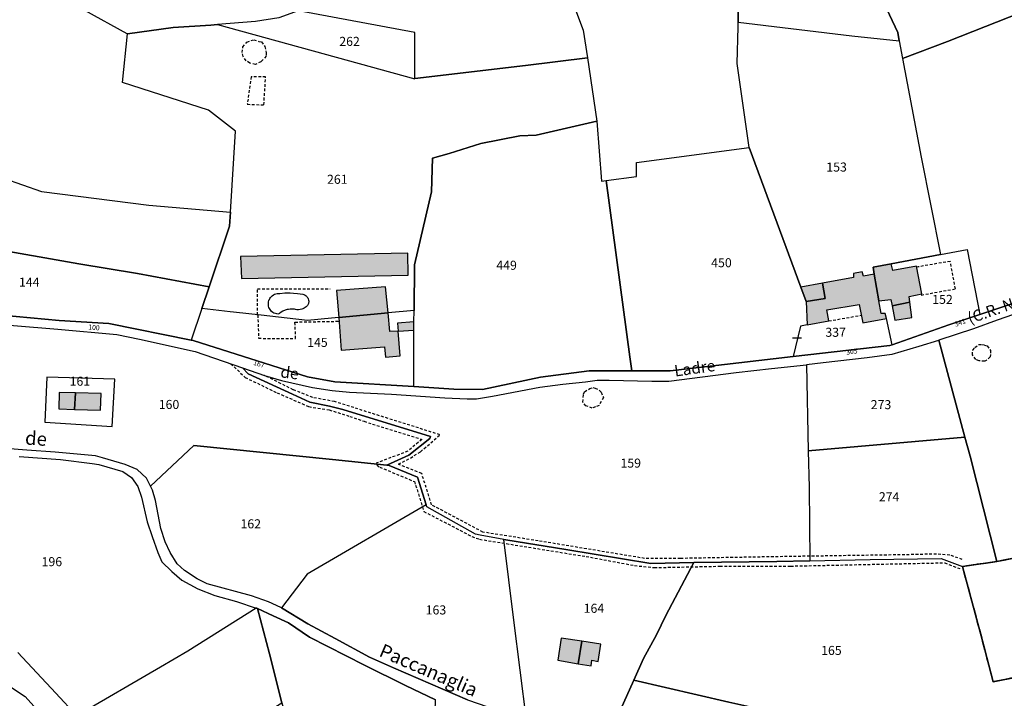
# Model space of a CAD drawing. Units: metres. Extents: x 1046535 to 1050372, y 6297668 to 6301163.
# Drawn here: x 1048874 to 1049092, y 6300492 to 6300642 of the extents above; entities that cross this region are included whole.
import ezdxf
from ezdxf.enums import TextEntityAlignment as Align

# ---------------------------------------------------------------- set-up
doc = ezdxf.new("R2010")
doc.units = ezdxf.units.M
doc.linetypes.add('TOPO1', pattern=[1, 0.6, -0.4])
doc.linetypes.add('TOPO2', pattern=[2.4, 2, -0.4])
doc.layers.get('0').update_dxf_attribs({"color": 255, "linetype": 'CONTINUOUS'})
for name, color, linetype in [('ig_cad_bati_dur', 152, 'CONTINUOUS'), ('ig_cad_bati_dur_hach', 24, 'CONTINUOUS'), ('ig_cad_bati_leger', 215, 'CONTINUOUS'), ('ig_cad_bati_leger_hach', 243, 'CONTINUOUS'), ('ig_cad_detail_lineaire', 252, 'TOPO1'), ('ig_cad_divers_texte', 8, 'CONTINUOUS'), ('ig_cad_hydro', 140, 'CONTINUOUS'), ('ig_cad_lieudit', 7, 'ByLayer'), ('ig_cad_mitoyennete', 230, 'CONTINUOUS'), ('ig_cad_nom_voie', 8, 'CONTINUOUS'), ('ig_cad_numero_voie', 40, 'CONTINUOUS'), ('ig_cad_parcel', 3, 'CONTINUOUS'), ('ig_cad_parcel_num', 3, 'CONTINUOUS'), ('ig_cad_piscine_etang_bassin', 4, 'CONTINUOUS'), ('ig_cad_section', 20, 'TOPO2')]:
    doc.layers.add(name, color=color, linetype=linetype)
doc.styles.add('Times New Roman', font='times.ttf')

# ---------------------------------------------------------------- blocks, each defined once
blk = doc.blocks.new('MUR_NON_MIT')
blk.add_line((-1, 0.5), (1, 0.5))

msp = doc.modelspace()

# ---------------------------------------------------------------- hatches: boundary and pattern name
at = {"layer": 'ig_cad_bati_dur_hach'}
for points in [[(1049066.51, 6300588.06), (1049062.5, 6300587.3), (1049062.76, 6300585.79), (1049063.78, 6300579.89), (1049066.45, 6300580.18), (1049066.73, 6300578.77), (1049070.67, 6300579.56), (1049070.5, 6300580.86), (1049073.3, 6300581.41), (1049072.14, 6300587.58), (1049066.88, 6300586.6)], [(1049047.71, 6300579.73), (1049047.92, 6300574.56), (1049052.69, 6300575.44), (1049052.28, 6300577.88), (1049059.41, 6300579.1), (1049060.25, 6300575), (1049065.44, 6300575.97), (1049065.2, 6300577.08), (1049064.27, 6300577.09), (1049063.78, 6300579.89), (1049062.76, 6300585.79), (1049060.39, 6300585.31), (1049060.1, 6300586.27), (1049058.17, 6300585.9), (1049058.17, 6300585.03), (1049051.34, 6300583.78), (1049051.9, 6300580.37)], [(1048944.33, 6300576.19), (1048955.24, 6300577.21), (1048954.68, 6300582.98), (1048943.84, 6300582.2)], [(1048944.33, 6300576.19), (1048944.9, 6300568.97), (1048954.44, 6300569.69), (1048954.64, 6300567.45), (1048957.92, 6300567.69), (1048957.47, 6300573.2), (1048955.64, 6300573.07), (1048955.24, 6300577.21)], [(1048886.11, 6300559.55), (1048885.91, 6300555.86), (1048891.65, 6300555.7), (1048891.77, 6300559.37)], [(1048998.1, 6300504.59), (1048997.31, 6300499.61), (1049000.14, 6300499.13), (1049000.31, 6300500.39), (1049001.69, 6300500.15), (1049002.27, 6300503.93)]]:
    msp.add_hatch(color=256, dxfattribs=at).paths.add_polyline_path(points)
at = {"layer": 'ig_cad_bati_leger_hach'}
for points in [[(1048959.59, 6300590.43), (1048922.57, 6300589.65), (1048922.79, 6300584.8), (1048959.72, 6300585.54)], [(1049046.53, 6300582.92), (1049047.71, 6300579.73), (1049051.9, 6300580.37), (1049051.34, 6300583.78)], [(1049070.67, 6300579.56), (1049066.73, 6300578.77), (1049067.35, 6300575.59), (1049071.07, 6300576.19)], [(1048960.97, 6300573.42), (1048960.97, 6300575.2), (1048957.32, 6300574.93), (1048957.47, 6300573.2)], [(1048886.11, 6300559.55), (1048882.51, 6300559.64), (1048882.39, 6300556), (1048885.91, 6300555.86)], [(1048998.1, 6300504.59), (1048993.5, 6300505.3), (1048992.81, 6300500.4), (1048997.31, 6300499.61)]]:
    msp.add_hatch(color=256, dxfattribs=at).paths.add_polyline_path(points)

# ---------------------------------------------------------------- linework, layer by layer
at = {"layer": 'ig_cad_bati_dur'}
for points in [[(1049066.51, 6300588.06), (1049062.5, 6300587.3), (1049062.76, 6300585.79), (1049063.78, 6300579.89), (1049066.45, 6300580.18), (1049066.73, 6300578.77), (1049070.67, 6300579.56), (1049070.5, 6300580.86), (1049073.3, 6300581.41), (1049072.14, 6300587.58), (1049066.88, 6300586.6)], [(1049047.71, 6300579.73), (1049047.92, 6300574.56), (1049052.69, 6300575.44), (1049052.28, 6300577.88), (1049059.41, 6300579.1), (1049060.25, 6300575), (1049065.44, 6300575.97), (1049065.2, 6300577.08), (1049064.27, 6300577.09), (1049063.78, 6300579.89), (1049062.76, 6300585.79), (1049060.39, 6300585.31), (1049060.1, 6300586.27), (1049058.17, 6300585.9), (1049058.17, 6300585.03), (1049051.34, 6300583.78), (1049051.9, 6300580.37)], [(1048944.33, 6300576.19), (1048955.24, 6300577.21), (1048954.68, 6300582.98), (1048943.84, 6300582.2)], [(1048944.33, 6300576.19), (1048944.9, 6300568.97), (1048954.44, 6300569.69), (1048954.64, 6300567.45), (1048957.92, 6300567.69), (1048957.47, 6300573.2), (1048955.64, 6300573.07), (1048955.24, 6300577.21)], [(1048886.11, 6300559.55), (1048885.91, 6300555.86), (1048891.65, 6300555.7), (1048891.77, 6300559.37)], [(1048998.1, 6300504.59), (1048997.31, 6300499.61), (1049000.14, 6300499.13), (1049000.31, 6300500.39), (1049001.69, 6300500.15), (1049002.27, 6300503.93)]]:
    msp.add_lwpolyline(points, close=True, dxfattribs=at)
at = {"layer": 'ig_cad_bati_leger'}
for points in [[(1048959.59, 6300590.43), (1048922.57, 6300589.65), (1048922.79, 6300584.8), (1048959.72, 6300585.54)], [(1049046.53, 6300582.92), (1049047.71, 6300579.73), (1049051.9, 6300580.37), (1049051.34, 6300583.78)], [(1049070.67, 6300579.56), (1049066.73, 6300578.77), (1049067.35, 6300575.59), (1049071.07, 6300576.19)], [(1048960.97, 6300573.42), (1048960.97, 6300575.2), (1048957.32, 6300574.93), (1048957.47, 6300573.2)], [(1048886.11, 6300559.55), (1048882.51, 6300559.64), (1048882.39, 6300556), (1048885.91, 6300555.86)], [(1048998.1, 6300504.59), (1048993.5, 6300505.3), (1048992.81, 6300500.4), (1048997.31, 6300499.61)]]:
    msp.add_lwpolyline(points, close=True, dxfattribs=at)
at = {"layer": 'ig_cad_detail_lineaire'}
for points in [[(1048925.89, 6300632.13), (1048924.65, 6300632.45), (1048923.88, 6300632.99), (1048923.18, 6300633.93), (1048922.96, 6300634.78), (1048923.13, 6300636.02), (1048923.99, 6300637.09), (1048925.54, 6300637.63)], [(1048925.54, 6300637.63), (1048926.62, 6300637.23), (1048927.24, 6300637.15), (1048928, 6300636.15), (1048928.3, 6300634.75), (1048928.3, 6300633.98), (1048927.13, 6300632.74), (1048925.89, 6300632.13)], [(1048924.11, 6300623.34), (1048927.77, 6300623.22), (1048928.16, 6300629.42), (1048924.94, 6300629.43)], [(1048924.94, 6300629.43), (1048924.11, 6300623.34)], [(1049080.72, 6300582.54), (1049079.58, 6300588.61), (1049072.32, 6300587.37)], [(1048926.37, 6300576.74), (1048926.36, 6300582.55), (1048942.46, 6300582.52)], [(1049073.16, 6300581.15), (1049080.72, 6300582.54)], [(1048926.44, 6300576.74), (1048926.6, 6300571.59), (1048934.8, 6300571.53), (1048934.65, 6300575.18), (1048944.34, 6300575.36)], [(1049052.69, 6300575.44), (1049059.91, 6300576.68)], [(1049087.5, 6300566.65), (1049087.19, 6300566.52), (1049085.95, 6300566.6), (1049085.21, 6300566.91), (1049084.48, 6300567.9), (1049084.54, 6300568.95), (1049085.04, 6300569.57), (1049085.79, 6300570.19), (1049086.53, 6300570.25)], [(1049086.53, 6300570.25), (1049087.15, 6300570.11), (1049087.76, 6300569.93), (1049088.45, 6300568.93), (1049088.5, 6300568), (1049088.37, 6300567.5), (1049087.5, 6300566.65)], [(1048920.47, 6300565.98), (1048923.63, 6300562.94), (1048930.69, 6300559.53), (1048937.72, 6300556.48), (1048942.2, 6300555.75), (1048946.76, 6300554.33), (1048949.92, 6300553.23), (1048962.71, 6300549.24), (1048959.6, 6300546.63), (1048952.62, 6300543.97), (1048952.85, 6300543.57), (1048953.39, 6300543.11), (1048961.05, 6300539.9), (1048961.34, 6300539.11), (1048963.16, 6300533.3), (1048973.78, 6300527.77), (1048975.47, 6300527.15), (1048999.03, 6300523.34), (1049009.77, 6300521.33), (1049014.15, 6300520.88), (1049028.63, 6300521.19), (1049044.3, 6300521.22), (1049078.35, 6300521.95), (1049081.84, 6300520.6)], [(1049082.23, 6300522.69), (1049079.46, 6300523.64), (1049076.52, 6300523.89), (1049070.52, 6300523.74), (1049042.53, 6300523.31), (1049019.92, 6300522.91), (1049011.99, 6300522.91), (1048988.44, 6300526.8), (1048976.23, 6300528.73), (1048964.87, 6300534.76), (1048962.67, 6300541.73), (1048957.54, 6300543.75), (1048960.18, 6300545.12), (1048962.43, 6300546.5), (1048966.71, 6300550.26), (1048943.38, 6300557.6), (1048938.59, 6300558.48), (1048934.26, 6300560.21), (1048927.94, 6300563.38)], [(1049001.1, 6300556.4), (1049000.41, 6300556.17), (1048999.01, 6300556.65), (1048998.32, 6300557.47), (1048998.44, 6300559.21), (1048998.68, 6300559.79), (1048999.84, 6300560.48)], [(1048999.84, 6300560.48), (1049000.55, 6300560.71), (1049001.02, 6300560.6), (1049001.94, 6300560.12), (1049002.4, 6300559.66), (1049002.86, 6300558.49), (1049001.92, 6300556.75), (1049001.1, 6300556.4)]]:
    msp.add_lwpolyline(points, dxfattribs=at)
at = {"layer": 'ig_cad_hydro'}
for points in [[(1048972.79, 6300491.62), (1048956.45, 6300498.7), (1048951.13, 6300501.07), (1048943.56, 6300505.23), (1048937.53, 6300508.48), (1048931.68, 6300511.96), (1048931.52, 6300512.06), (1048928.83, 6300513.28), (1048925.04, 6300514.67), (1048915.24, 6300517.33), (1048912.99, 6300518.39), (1048910.2, 6300520.24), (1048908.57, 6300521.75), (1048907.02, 6300524.23), (1048905.93, 6300526.6), (1048904.95, 6300529.54), (1048903.83, 6300535.69), (1048903.11, 6300538.03), (1048902.68, 6300538.91), (1048901.84, 6300540.67), (1048899.74, 6300542.55), (1048897.08, 6300543.68), (1048892.11, 6300545.19), (1048890.5, 6300545.58), (1048881.62, 6300546.4), (1048875.34, 6300546.82), (1048864.9, 6300547.64)], [(1048873.63, 6300545.46), (1048882.79, 6300544.77), (1048889.78, 6300543.9), (1048891.26, 6300543.66), (1048896.57, 6300542.16), (1048898.48, 6300540.8), (1048899.91, 6300538.85), (1048900.71, 6300536.47), (1048901.95, 6300530.98), (1048903.04, 6300527.73), (1048904.35, 6300524.22), (1048905.23, 6300522.14), (1048907.43, 6300520.03), (1048909.66, 6300518.13), (1048913.16, 6300516.16), (1048916.95, 6300514.68), (1048921.69, 6300513.41), (1048926.07, 6300511.93), (1048926.2, 6300511.89), (1048926.34, 6300511.82), (1048929.8, 6300510.21), (1048933.21, 6300508.64), (1048937.84, 6300505.5), (1048950.01, 6300499.27), (1048959.06, 6300494.81), (1048965.74, 6300491.66)]]:
    msp.add_lwpolyline(points, dxfattribs=at)
at = {"layer": 'ig_cad_lieudit'}
for points in [[(1048866.55, 6300577.02), (1048882.5, 6300575.54), (1048893.51, 6300574.85), (1048911.67, 6300571.18), (1048912.13, 6300571.09), (1048937.41, 6300563.09), (1048943.45, 6300561.95), (1048960.96, 6300560.9), (1048969.81, 6300560.37), (1048976.1, 6300560.25), (1048988.98, 6300563.01), (1048999.68, 6300564.4), (1049017.6, 6300564.43), (1049044.87, 6300567.55), (1049066.23, 6300569.98), (1049066.73, 6300570.16), (1049079.29, 6300574.58), (1049086.15, 6300576.89), (1049101.94, 6300582.19)], [(1049101.94, 6300582.19), (1049086.15, 6300576.89), (1049079.29, 6300574.58), (1049066.73, 6300570.16), (1049066.23, 6300569.98), (1049044.87, 6300567.55), (1049017.6, 6300564.43), (1048999.68, 6300564.4), (1048988.98, 6300563.01), (1048976.1, 6300560.25), (1048969.81, 6300560.37), (1048960.96, 6300560.9), (1048943.45, 6300561.95), (1048937.41, 6300563.09), (1048912.13, 6300571.09), (1048911.67, 6300571.18), (1048893.51, 6300574.85), (1048882.5, 6300575.54), (1048866.55, 6300577.02)], [(1049100.66, 6300524.37), (1049089.91, 6300522.23), (1049082.27, 6300521.16), (1049086.71, 6300504.67), (1049089.06, 6300495.65), (1049100.65, 6300497.94)], [(1049100.65, 6300497.94), (1049089.06, 6300495.65), (1049086.71, 6300504.67), (1049082.27, 6300521.16), (1049089.91, 6300522.23), (1049100.66, 6300524.37)]]:
    msp.add_lwpolyline(points, dxfattribs=at)
at = {"layer": 'ig_cad_parcel'}
for points in [[(1049069.03, 6300633.48), (1049078.94, 6300637.22), (1049098.21, 6300644.79), (1049112.55, 6300650.44), (1049112.39, 6300650.9), (1049102.97, 6300663.57), (1049100.47, 6300666.93), (1049089.89, 6300681.17), (1049077.5, 6300697.97), (1049062.53, 6300718.1), (1049055.65, 6300727.42), (1049049.36, 6300722.22), (1049046.27, 6300719.76), (1049035.06, 6300710.79), (1049034.13, 6300709.77), (1049039.75, 6300699.36), (1049048.16, 6300681.38), (1049058.18, 6300660.08), (1049067.96, 6300639.24), (1049068.3, 6300637.36)], [(1049068.3, 6300637.36), (1049067.96, 6300639.24), (1049058.18, 6300660.08), (1049048.16, 6300681.38), (1049039.75, 6300699.36), (1049034.13, 6300709.77), (1049024.51, 6300705.04), (1049026.88, 6300691.36), (1049030.07, 6300673.25), (1049032.78, 6300658.72), (1049032.66, 6300641.51), (1049057.84, 6300638.48)], [(1049024.51, 6300705.04), (1049024.35, 6300704.96), (1049015.02, 6300700.33), (1049010.44, 6300698.06), (1049007.46, 6300696.42), (1048990.18, 6300690.56), (1048979.5, 6300686.94), (1048987.71, 6300668.07), (1048987.76, 6300667.94), (1048998.4, 6300639.72), (1048999.32, 6300633.63), (1049001.42, 6300619.6), (1049002.41, 6300606.37), (1049003.51, 6300606.52), (1049010.19, 6300607.35), (1049010.15, 6300610.44), (1049035.1, 6300613.79), (1049032.47, 6300632.39), (1049032.64, 6300640.5), (1049032.66, 6300641.51), (1049032.78, 6300658.72), (1049030.07, 6300673.25), (1049026.88, 6300691.36)], [(1048999.32, 6300633.63), (1048985.65, 6300631.94), (1048961.18, 6300629.01), (1048961.15, 6300639.2), (1048935.42, 6300644), (1048938.64, 6300645.55), (1048941.03, 6300647.11), (1048942.93, 6300648.83), (1048947.2, 6300654.89), (1048951.89, 6300658.96), (1048955.81, 6300661.75), (1048958.09, 6300662.65), (1048977.75, 6300663.39), (1048982.21, 6300665.33), (1048987.76, 6300667.94), (1048998.4, 6300639.72)], [(1049086.15, 6300576.89), (1049101.94, 6300582.19), (1049120.75, 6300588.28), (1049124.29, 6300590.14), (1049130.21, 6300593.46), (1049143.92, 6300602.42), (1049144.89, 6300602.7), (1049146.2, 6300602.14), (1049148.14, 6300600.51), (1049148.39, 6300600.8), (1049145.05, 6300605.6), (1049137.2, 6300616.52), (1049127.65, 6300629.66), (1049113.9, 6300648.6), (1049112.55, 6300650.44), (1049098.21, 6300644.79), (1049078.94, 6300637.22), (1049069.03, 6300633.48), (1049073.13, 6300611.65), (1049077.42, 6300590.1), (1049083.3, 6300591.21)], [(1048935.42, 6300644), (1048935.39, 6300643.98), (1048931.1, 6300642.44), (1048925.94, 6300641.67), (1048917.52, 6300640.98), (1048943.77, 6300633.79), (1048961.14, 6300629), (1048961.18, 6300629.01), (1048961.15, 6300639.2)], [(1049077.42, 6300590.1), (1049066.51, 6300588.06), (1049062.5, 6300587.3), (1049062.76, 6300585.79), (1049060.39, 6300585.31), (1049060.1, 6300586.27), (1049058.17, 6300585.9), (1049058.17, 6300585.03), (1049051.34, 6300583.78), (1049051.9, 6300580.37), (1049047.71, 6300579.73), (1049046.53, 6300582.92), (1049042.54, 6300593.66), (1049035.1, 6300613.79), (1049032.47, 6300632.39), (1049032.64, 6300640.5), (1049032.66, 6300641.51), (1049057.84, 6300638.48), (1049068.3, 6300637.36), (1049069.03, 6300633.48), (1049073.13, 6300611.65)], [(1049001.42, 6300619.6), (1048988.03, 6300616.5), (1048984.35, 6300616.4), (1048975.73, 6300614.65), (1048968.77, 6300612.48), (1048965.05, 6300611.44), (1048964.82, 6300604), (1048961.05, 6300587.84), (1048960.99, 6300577.75), (1048955.24, 6300577.21), (1048944.33, 6300576.19), (1048942.72, 6300576.04), (1048937.44, 6300575.54), (1048932.95, 6300576.04), (1048927.15, 6300576.68), (1048921.06, 6300577.36), (1048920.33, 6300577.44), (1048914.03, 6300578.15), (1048915.68, 6300583.01), (1048920.2, 6300596.39), (1048920.39, 6300599.5), (1048921.47, 6300617.42), (1048915.55, 6300622.05), (1048896.5, 6300628.15), (1048897.6, 6300638.95), (1048907.69, 6300640.35), (1048916.03, 6300640.87), (1048917.52, 6300640.98), (1048943.77, 6300633.79), (1048961.14, 6300629), (1048961.18, 6300629.01), (1048985.65, 6300631.94), (1048999.32, 6300633.63)], [(1048920.39, 6300599.5), (1048920.2, 6300596.39), (1048915.68, 6300583.01), (1048899.82, 6300585.89), (1048886.83, 6300588.03), (1048866.29, 6300591.69), (1048839.63, 6300596.41), (1048834.66, 6300606.37), (1048831.48, 6300613.94), (1048828.77, 6300620.47), (1048828.41, 6300621.22), (1048844.9, 6300615.86), (1048878.6, 6300604.07), (1048902.3, 6300601.03)], [(1048969.81, 6300560.37), (1048960.96, 6300560.9), (1048960.95, 6300571.38), (1048960.97, 6300573.42), (1048960.97, 6300575.2), (1048960.99, 6300577.75), (1048961.05, 6300587.84), (1048964.82, 6300604), (1048965.05, 6300611.44), (1048968.77, 6300612.48), (1048975.73, 6300614.65), (1048984.35, 6300616.4), (1048988.03, 6300616.5), (1049001.42, 6300619.6), (1049002.41, 6300606.37), (1049003.51, 6300606.52), (1049008.69, 6300567.49), (1049009.12, 6300564.42), (1048999.68, 6300564.4), (1048988.98, 6300563.01), (1048976.1, 6300560.25)], [(1049003.51, 6300606.52), (1049010.19, 6300607.35), (1049010.15, 6300610.44), (1049035.1, 6300613.79), (1049042.54, 6300593.66), (1049046.53, 6300582.92), (1049047.71, 6300579.73), (1049047.92, 6300574.56), (1049046.42, 6300574.27), (1049044.87, 6300567.55), (1049017.6, 6300564.43), (1049009.12, 6300564.42), (1049008.69, 6300567.49)], [(1048915.68, 6300583.01), (1048914.03, 6300578.15), (1048911.67, 6300571.18), (1048893.51, 6300574.85), (1048882.5, 6300575.54), (1048866.55, 6300577.02), (1048859.28, 6300578.17), (1048850.99, 6300580.96), (1048846.75, 6300583.74), (1048844.78, 6300584.5), (1048844.69, 6300584.45), (1048840.31, 6300595.04), (1048839.63, 6300596.41), (1048866.29, 6300591.69), (1048886.83, 6300588.03), (1048899.82, 6300585.89)], [(1049086.15, 6300576.89), (1049079.29, 6300574.58), (1049066.73, 6300570.16), (1049065.44, 6300575.97), (1049065.2, 6300577.08), (1049064.27, 6300577.09), (1049063.78, 6300579.89), (1049062.76, 6300585.79), (1049062.5, 6300587.3), (1049066.51, 6300588.06), (1049077.42, 6300590.1), (1049083.3, 6300591.21)], [(1049062.76, 6300585.79), (1049060.39, 6300585.31), (1049060.1, 6300586.27), (1049058.17, 6300585.9), (1049058.17, 6300585.03), (1049051.34, 6300583.78), (1049051.9, 6300580.37), (1049047.71, 6300579.73), (1049047.92, 6300574.56), (1049046.42, 6300574.27), (1049044.87, 6300567.55), (1049066.23, 6300569.98), (1049066.73, 6300570.16), (1049065.44, 6300575.97), (1049065.2, 6300577.08), (1049064.27, 6300577.09), (1049063.78, 6300579.89)], [(1049082.82, 6300549.75), (1049083.95, 6300545.55), (1049089.91, 6300522.23), (1049100.66, 6300524.37), (1049109.52, 6300525.99), (1049123.11, 6300531.25), (1049126.21, 6300532.26), (1049119.58, 6300545.67), (1049110.8, 6300563.66), (1049102.91, 6300579.84), (1049098.62, 6300578.64), (1049089.97, 6300575.62), (1049084.71, 6300573.7), (1049077.07, 6300571.16)], [(1048914.03, 6300578.15), (1048911.67, 6300571.18), (1048912.13, 6300571.09), (1048937.41, 6300563.09), (1048943.45, 6300561.95), (1048960.96, 6300560.9), (1048960.95, 6300571.38), (1048960.97, 6300573.42), (1048960.97, 6300575.2), (1048960.99, 6300577.75), (1048955.24, 6300577.21), (1048944.33, 6300576.19), (1048942.72, 6300576.04), (1048937.44, 6300575.54), (1048932.95, 6300576.04), (1048927.15, 6300576.68), (1048921.06, 6300577.36), (1048920.33, 6300577.44)], [(1049048.17, 6300546.73), (1049082.82, 6300549.75), (1049077.07, 6300571.16), (1049077.01, 6300571.14), (1049072.66, 6300569.76), (1049066.62, 6300568.01), (1049061.19, 6300567.26), (1049051.49, 6300566.14), (1049047.78, 6300565.75)], [(1049022.84, 6300522), (1049013.37, 6300521.77), (1048994.52, 6300524.91), (1048981.32, 6300527.01), (1048980.83, 6300527.11), (1048975.61, 6300528.08), (1048974.59, 6300528.24), (1048963.82, 6300534.32), (1048963.67, 6300534.78), (1048961.73, 6300540.88), (1048955.45, 6300543.47), (1048954.98, 6300543.53), (1048959.84, 6300545.73), (1048964.48, 6300549.43), (1048964.65, 6300549.85), (1048945.27, 6300555.87), (1048942.26, 6300556.55), (1048937.92, 6300557.47), (1048934.11, 6300559.22), (1048924.32, 6300563.7), (1048923.02, 6300565.09), (1048927.94, 6300563.38), (1048931.66, 6300562.26), (1048938.55, 6300560.71), (1048942.89, 6300560.05), (1048946.72, 6300559.67), (1048956.03, 6300559.23), (1048967.81, 6300558.44), (1048972.74, 6300558.18), (1048974.83, 6300558.17), (1048978.32, 6300558.8), (1048988.78, 6300560.77), (1048993.87, 6300561.42), (1048998.88, 6300561.97), (1049001.52, 6300562.35), (1049004.11, 6300562.33), (1049013.54, 6300562.1), (1049017.31, 6300562.1), (1049032.25, 6300564.02), (1049040.05, 6300564.93), (1049047.78, 6300565.75), (1049048.17, 6300546.73), (1049048.34, 6300538.63), (1049048.52, 6300522.4), (1049041.22, 6300522.24)], [(1048894.79, 6300562.52), (1048879.78, 6300563), (1048879.29, 6300553.05), (1048894.25, 6300552.08)], [(1048894.79, 6300562.52), (1048879.78, 6300563), (1048879.29, 6300553.05), (1048894.25, 6300552.08)], [(1048954.98, 6300543.53), (1048955.45, 6300543.47), (1048961.73, 6300540.88), (1048963.67, 6300534.78), (1048937.36, 6300519.45), (1048931.68, 6300511.96), (1048931.52, 6300512.06), (1048928.83, 6300513.28), (1048925.04, 6300514.67), (1048915.24, 6300517.33), (1048912.99, 6300518.39), (1048910.2, 6300520.24), (1048908.57, 6300521.75), (1048907.02, 6300524.23), (1048905.93, 6300526.6), (1048904.95, 6300529.54), (1048903.83, 6300535.69), (1048903.11, 6300538.03), (1048902.68, 6300538.91), (1048912.26, 6300547.85), (1048942.93, 6300544.8)], [(1049048.52, 6300522.4), (1049061.83, 6300522.7), (1049077.57, 6300522.89), (1049082.27, 6300521.16), (1049089.91, 6300522.23), (1049083.95, 6300545.55), (1049082.82, 6300549.75), (1049048.17, 6300546.73), (1049048.34, 6300538.63)], [(1048985.84, 6300487.11), (1048983.07, 6300509.23), (1048980.83, 6300527.11), (1048975.61, 6300528.08), (1048974.59, 6300528.24), (1048963.82, 6300534.32), (1048963.67, 6300534.78), (1048937.36, 6300519.45), (1048931.68, 6300511.96), (1048937.53, 6300508.48), (1048943.56, 6300505.23), (1048951.13, 6300501.07), (1048956.45, 6300498.7), (1048972.79, 6300491.62)], [(1049149.02, 6300513.28), (1049145.24, 6300520.18), (1049137.84, 6300535.97), (1049137.65, 6300535.84), (1049126.21, 6300532.26), (1049123.11, 6300531.25), (1049109.52, 6300525.99), (1049100.66, 6300524.37), (1049089.91, 6300522.23), (1049082.27, 6300521.16), (1049086.71, 6300504.67), (1049089.06, 6300495.65), (1049100.65, 6300497.94), (1049104.92, 6300496.35), (1049132.62, 6300506.88)], [(1049009.56, 6300495.98), (1049006.64, 6300489.46), (1049002.23, 6300479.57), (1048999.28, 6300481.38), (1048989.88, 6300485.28), (1048985.86, 6300487.11), (1048985.84, 6300487.11), (1048983.07, 6300509.23), (1048980.83, 6300527.11), (1048981.32, 6300527.01), (1048994.52, 6300524.91), (1049013.37, 6300521.77), (1049022.84, 6300522), (1049016.68, 6300510.3), (1049014.58, 6300506), (1049011.73, 6300500.81)], [(1049072.45, 6300487.48), (1049050.32, 6300486.75), (1049049.82, 6300486.86), (1049030.58, 6300491.14), (1049009.56, 6300495.98), (1049011.73, 6300500.81), (1049014.58, 6300506), (1049016.68, 6300510.3), (1049022.84, 6300522), (1049041.22, 6300522.24), (1049048.52, 6300522.4), (1049061.83, 6300522.7), (1049077.57, 6300522.89), (1049082.27, 6300521.16), (1049086.71, 6300504.67), (1049089.06, 6300495.65), (1049100.65, 6300497.94), (1049104.92, 6300496.35), (1049106.22, 6300491.37), (1049075.18, 6300487.57)], [(1048926.07, 6300511.93), (1048910.93, 6300502.43), (1048904.92, 6300498.84), (1048886.41, 6300488.08), (1048886.46, 6300488.02), (1048898.9, 6300473), (1048900.1, 6300471.58), (1048931.71, 6300491.01), (1048929, 6300501.83), (1048926.34, 6300511.82), (1048926.2, 6300511.89)], [(1048926.34, 6300511.82), (1048929, 6300501.83), (1048931.71, 6300491.01), (1048933.96, 6300483.4), (1048936.1, 6300483.89), (1048938.09, 6300483.85), (1048943.16, 6300482.23), (1048948.8, 6300479.99), (1048955.08, 6300477.03), (1048962.95, 6300472.7), (1048967.78, 6300470.14), (1048968.37, 6300469.85), (1048966.43, 6300476.05), (1048965.81, 6300478.55), (1048965.47, 6300481.49), (1048965.48, 6300484), (1048965.74, 6300491.66), (1048959.06, 6300494.81), (1048950.01, 6300499.27), (1048937.84, 6300505.5), (1048933.21, 6300508.64), (1048929.8, 6300510.21)], [(1048919.34, 6300435.23), (1048909.59, 6300430.04), (1048905.42, 6300427.84), (1048900.85, 6300430.93), (1048894.16, 6300434.84), (1048906.57, 6300444.53), (1048901.09, 6300451.44), (1048883.77, 6300471.55), (1048872.27, 6300462.5), (1048868.77, 6300470.19), (1048866.32, 6300475.32), (1048861.72, 6300484.63), (1048861.64, 6300487.5), (1048858.39, 6300493.12), (1048852.38, 6300501.77), (1048850.62, 6300505.03), (1048852.61, 6300507.16), (1048874.99, 6300492.37), (1048884.57, 6300481.68), (1048891.31, 6300474.03), (1048902.78, 6300460.89), (1048912.32, 6300450.18), (1048919.04, 6300442.69), (1048916.14, 6300439.83)], [(1049049.82, 6300486.86), (1049050.1, 6300462.66), (1049046.6, 6300463.85), (1049030.45, 6300469.37), (1049030.77, 6300470.79), (1049024.24, 6300471.49), (1049016.44, 6300473.48), (1049004.41, 6300478.23), (1049002.23, 6300479.57), (1049006.64, 6300489.46), (1049009.56, 6300495.98), (1049030.58, 6300491.14)]]:
    msp.add_lwpolyline(points, close=True, dxfattribs=at)
for points in [[(1048820.77, 6300643.76), (1048815.11, 6300641.15), (1048816.3, 6300639.51), (1048823.28, 6300631.12), (1048824.64, 6300629.22), (1048826.66, 6300624.94), (1048828.41, 6300621.22), (1048844.9, 6300615.86), (1048878.6, 6300604.07), (1048902.3, 6300601.03), (1048920.39, 6300599.5), (1048921.47, 6300617.42), (1048915.55, 6300622.05), (1048896.5, 6300628.15), (1048897.6, 6300638.95), (1048897.51, 6300638.94), (1048888.16, 6300644.12)], [(1048931.1, 6300642.44), (1048925.94, 6300641.67), (1048917.52, 6300640.98), (1048916.03, 6300640.87), (1048907.69, 6300640.35), (1048897.6, 6300638.95), (1048897.51, 6300638.94), (1048888.16, 6300644.12)], [(1048863.42, 6300575.16), (1048882.17, 6300573.58), (1048895.24, 6300572.45), (1048900.24, 6300571.38), (1048912.6, 6300568.71), (1048923.02, 6300565.09), (1048924.32, 6300563.7), (1048934.11, 6300559.22), (1048937.92, 6300557.47), (1048942.26, 6300556.55), (1048945.27, 6300555.87), (1048964.65, 6300549.85), (1048964.48, 6300549.43), (1048959.84, 6300545.73), (1048954.98, 6300543.53), (1048942.93, 6300544.8), (1048912.26, 6300547.85), (1048902.68, 6300538.91), (1048901.84, 6300540.67), (1048899.74, 6300542.55), (1048897.08, 6300543.68), (1048892.11, 6300545.19), (1048890.5, 6300545.58), (1048881.62, 6300546.4), (1048875.34, 6300546.82), (1048864.9, 6300547.64)], [(1048873.63, 6300545.46), (1048882.79, 6300544.77), (1048889.78, 6300543.9), (1048891.26, 6300543.66), (1048896.57, 6300542.16), (1048898.48, 6300540.8), (1048899.91, 6300538.85), (1048900.71, 6300536.47), (1048901.95, 6300530.98), (1048903.04, 6300527.73), (1048904.35, 6300524.22), (1048905.23, 6300522.14), (1048907.43, 6300520.03), (1048909.66, 6300518.13), (1048913.16, 6300516.16), (1048916.95, 6300514.68), (1048921.69, 6300513.41), (1048926.07, 6300511.93), (1048910.93, 6300502.43), (1048904.92, 6300498.84), (1048886.41, 6300488.08), (1048881.77, 6300493.11), (1048873.34, 6300502.13)]]:
    msp.add_lwpolyline(points, dxfattribs=at)
at = {"layer": 'ig_cad_piscine_etang_bassin'}
msp.add_lwpolyline([(1048932.95, 6300577.93), (1048932.48, 6300577.8), (1048931.98, 6300577.57), (1048931.62, 6300577.35), (1048931.25, 6300577.09), (1048931.06, 6300577), (1048930.88, 6300576.96), (1048930.66, 6300576.98), (1048930.36, 6300577.04), (1048930.01, 6300577.17), (1048929.75, 6300577.33), (1048929.49, 6300577.54), (1048929.3, 6300577.73), (1048929.14, 6300577.96), (1048929.02, 6300578.18), (1048928.9, 6300578.42), (1048928.83, 6300578.7), (1048928.76, 6300579.09), (1048928.76, 6300579.33), (1048928.79, 6300579.61), (1048928.89, 6300579.99), (1048928.98, 6300580.2), (1048929.06, 6300580.36), (1048929.23, 6300580.6), (1048929.35, 6300580.75), (1048929.57, 6300580.97), (1048929.9, 6300581.21), (1048930.15, 6300581.36), (1048930.38, 6300581.42), (1048930.73, 6300581.49), (1048931.31, 6300581.52), (1048932.44, 6300581.62), (1048933.14, 6300581.68), (1048933.62, 6300581.64), (1048934.29, 6300581.59), (1048935.18, 6300581.51), (1048935.8, 6300581.46), (1048936.37, 6300581.35), (1048936.64, 6300581.28), (1048936.89, 6300581.16), (1048937.09, 6300581.01), (1048937.25, 6300580.86), (1048937.38, 6300580.71), (1048937.48, 6300580.57), (1048937.59, 6300580.32), (1048937.67, 6300580.02), (1048937.7, 6300579.83), (1048937.68, 6300579.58), (1048937.65, 6300579.4), (1048937.61, 6300579.26), (1048937.56, 6300579.14), (1048937.49, 6300578.98), (1048937.4, 6300578.85), (1048937.24, 6300578.67), (1048937.1, 6300578.54), (1048936.9, 6300578.39), (1048936.7, 6300578.27), (1048936.41, 6300578.13), (1048936.13, 6300578.03), (1048935.81, 6300577.94), (1048935.43, 6300577.91), (1048935.06, 6300577.92), (1048934.73, 6300577.97), (1048934.54, 6300578), (1048934.29, 6300578.02), (1048934.03, 6300578.04), (1048933.62, 6300578.03), (1048933.22, 6300577.99), (1048933.06, 6300577.96)], close=True, dxfattribs=at)
at = {"layer": 'ig_cad_section'}
for points in [[(1049100.66, 6300524.37), (1049089.91, 6300522.23), (1049082.27, 6300521.16), (1049086.71, 6300504.67), (1049089.06, 6300495.65), (1049100.65, 6300497.94)], [(1049100.65, 6300497.94), (1049089.06, 6300495.65), (1049086.71, 6300504.67), (1049082.27, 6300521.16), (1049089.91, 6300522.23), (1049100.66, 6300524.37)]]:
    msp.add_lwpolyline(points, dxfattribs=at)

# ---------------------------------------------------------------- block references
at = {"layer": 'ig_cad_mitoyennete'}
msp.add_blockref('MUR_NON_MIT', (1049045.71, 6300571.22), dxfattribs=at)

# ---------------------------------------------------------------- texts
at = {"layer": 'ig_cad_divers_texte', "style": 'Times New Roman'}
for s, rotation, p in [('de', 356.1, (1048874.82, 6300547.17)), ('Paccanaglia', 336.6, (1048952.66, 6300500.54))]:
    msp.add_text(s, height=3, rotation=rotation, dxfattribs=at).set_placement(p, align=Align.BOTTOM_LEFT)
at = {"layer": 'ig_cad_nom_voie', "style": 'Times New Roman'}
for s, rotation, p in [('(C.R. N 5)', 19.1, (1049084.17, 6300574.01)), ('de', 352.6, (1048931.23, 6300562.21)), ('Ladre', 8.1, (1049018.83, 6300562.34))]:
    msp.add_text(s, height=2.5, rotation=rotation, dxfattribs=at).set_placement(p, align=Align.BOTTOM_LEFT)
at = {"layer": 'ig_cad_numero_voie', "style": 'Times New Roman'}
for s, rotation, p in [('100', 354.2, (1048888.87, 6300573.23)), ('341', 20.1, (1049080.88, 6300573.8)), ('305', 7.4, (1049056.69, 6300567.62)), ('167', 343.3, (1048925.25, 6300565.42))]:
    msp.add_text(s, height=1.1, rotation=rotation, dxfattribs=at).set_placement(p, align=Align.BOTTOM_LEFT)
at = {"layer": 'ig_cad_parcel_num', "style": 'Times New Roman'}
for s, p in [('262', (1048944.45, 6300635.63)), ('153', (1049052.17, 6300607.84)), ('261', (1048941.74, 6300605.13)), ('450', (1049026.7, 6300586.68)), ('449', (1048979.18, 6300586.12)), ('144', (1048873.61, 6300582.39)), ('152', (1049075.59, 6300578.57)), ('337', (1049051.96, 6300571.3)), ('145', (1048937.34, 6300569.07)), ('161', (1048884.81, 6300560.48)), ('160', (1048904.52, 6300555.34)), ('273', (1049061.99, 6300555.3)), ('159', (1049006.64, 6300542.37)), ('274', (1049063.79, 6300534.93)), ('162', (1048922.6, 6300528.94)), ('196', (1048878.61, 6300520.57)), ('163', (1048963.56, 6300509.9)), ('164', (1048998.5, 6300510.26)), ('165', (1049051.02, 6300500.94))]:
    msp.add_text(s, height=2, dxfattribs=at).set_placement(p, align=Align.BOTTOM_LEFT)

doc.saveas('drawing.dxf')
